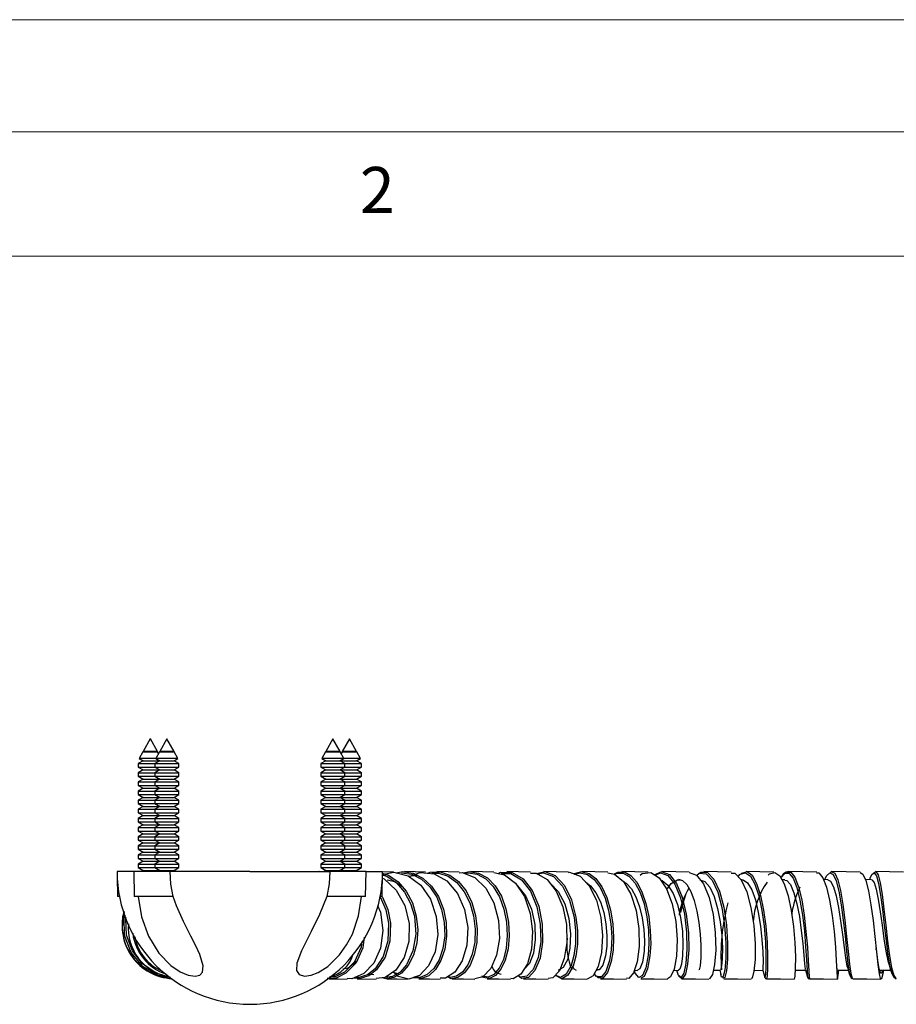
# Model space of a CAD drawing. Units: millimetres. Extents: x 0 to 630, y 0 to 891.
# Drawn here: x 208 to 313, y 772 to 891 of the extents above; entities that cross this region are included whole.
import ezdxf

# ---------------------------------------------------------------- set-up
doc = ezdxf.new("R2010")
doc.units = ezdxf.units.MM
doc.header["$LTSCALE"] = 3
doc.styles.add('SLDTEXTSTYLE0', font='TXT', dxfattribs={"width": 0.75})

msp = doc.modelspace()

# ---------------------------------------------------------------- linework, layer by layer
at = {"color": 7, "linetype": 'Continuous', "lineweight": 18}
for p, q in [((0.09, 891.17), (630.09, 891.17)), ((15.09, 877.67), (615.09, 877.67)), ((30.09, 862.67), (600.09, 862.67))]:
    msp.add_line(p, q, dxfattribs=at)
at = {"color": 7, "linetype": 'Continuous', "lineweight": 25}
for p, q in [((223.25, 804.5), (222.4, 802.95)), ((223.25, 804.5), (223.26, 804.5)), ((223.26, 804.5), (223.27, 804.5)), ((224.13, 802.95), (223.27, 804.5)), ((225.25, 804.5), (224.4, 802.95)), ((225.25, 804.5), (225.26, 804.5)), ((225.26, 804.5), (225.27, 804.5)), ((226.13, 802.95), (225.27, 804.5)), ((245.25, 804.5), (244.4, 802.95)), ((245.25, 804.5), (245.26, 804.5)), ((245.26, 804.5), (245.27, 804.5)), ((246.13, 802.95), (245.27, 804.5)), ((247.25, 804.5), (246.4, 802.95)), ((247.25, 804.5), (247.26, 804.5)), ((247.26, 804.5), (247.27, 804.5)), ((248.13, 802.95), (247.27, 804.5)), ((222.38, 802.92), (221.93, 802.11)), ((222.41, 802.94), (222.38, 802.92)), ((222.38, 802.92), (223.26, 802.92)), ((222.4, 802.95), (222.41, 802.94)), ((224.13, 802.95), (222.4, 802.95)), ((222.41, 802.94), (223.26, 802.94)), ((223.26, 802.94), (224.12, 802.94)), ((223.26, 802.92), (224.14, 802.92)), ((224.38, 802.92), (223.93, 802.11)), ((224.12, 802.94), (224.13, 802.95)), ((224.14, 802.92), (224.12, 802.94)), ((224.26, 802.71), (224.14, 802.92)), ((224.41, 802.94), (224.38, 802.92)), ((224.38, 802.92), (225.26, 802.92)), ((224.4, 802.95), (224.41, 802.94)), ((226.13, 802.95), (224.4, 802.95)), ((224.41, 802.94), (225.26, 802.94)), ((225.26, 802.94), (226.12, 802.94)), ((225.26, 802.92), (226.14, 802.92)), ((226.12, 802.94), (226.13, 802.95)), ((226.14, 802.92), (226.12, 802.94)), ((226.59, 802.11), (226.14, 802.92)), ((244.38, 802.92), (243.93, 802.11)), ((244.41, 802.94), (244.38, 802.92)), ((244.38, 802.92), (245.26, 802.92)), ((244.4, 802.95), (244.41, 802.94)), ((246.13, 802.95), (244.4, 802.95)), ((244.41, 802.94), (245.26, 802.94)), ((245.26, 802.94), (246.12, 802.94)), ((245.26, 802.92), (246.14, 802.92)), ((246.12, 802.94), (246.13, 802.95)), ((246.14, 802.92), (246.12, 802.94)), ((246.59, 802.11), (246.14, 802.92)), ((246.38, 802.92), (246.26, 802.71)), ((246.41, 802.94), (246.38, 802.92)), ((246.38, 802.92), (247.26, 802.92)), ((246.4, 802.95), (246.41, 802.94)), ((248.13, 802.95), (246.4, 802.95)), ((246.41, 802.94), (247.26, 802.94)), ((247.26, 802.94), (248.12, 802.94)), ((247.26, 802.92), (248.14, 802.92)), ((248.12, 802.94), (248.13, 802.95)), ((248.14, 802.92), (248.12, 802.94)), ((248.59, 802.11), (248.14, 802.92)), ((222.41, 801.84), (221.81, 801.5)), ((221.81, 801.5), (221.81, 801.08)), ((221.81, 801.5), (223.26, 801.5)), ((221.81, 801.08), (222.41, 800.74)), ((221.81, 801.08), (223.26, 801.08)), ((221.93, 802.11), (222.41, 801.84)), ((223.93, 802.11), (221.93, 802.11)), ((222.41, 801.84), (223.26, 801.84)), ((223.26, 801.84), (224.12, 801.84)), ((223.26, 801.5), (223.81, 801.5)), ((223.26, 801.08), (223.81, 801.08)), ((224.41, 801.84), (223.81, 801.5)), ((223.81, 801.5), (223.81, 801.08)), ((223.81, 801.5), (225.26, 801.5)), ((223.81, 801.08), (224.41, 800.74)), ((223.81, 801.08), (225.26, 801.08)), ((223.93, 802.11), (224.41, 801.84)), ((226.59, 802.11), (223.93, 802.11)), ((224.12, 801.84), (224.26, 801.92)), ((224.26, 801.75), (224.12, 801.84)), ((224.41, 801.84), (225.26, 801.84)), ((225.26, 801.84), (226.12, 801.84)), ((225.26, 801.5), (226.71, 801.5)), ((225.26, 801.08), (226.71, 801.08)), ((226.12, 801.84), (226.59, 802.11)), ((226.71, 801.5), (226.12, 801.84)), ((226.12, 800.74), (226.71, 801.08)), ((226.71, 801.08), (226.71, 801.5)), ((244.41, 801.84), (243.81, 801.5)), ((243.81, 801.5), (243.81, 801.08)), ((243.81, 801.5), (245.26, 801.5)), ((243.81, 801.08), (244.41, 800.74)), ((243.81, 801.08), (245.26, 801.08)), ((243.93, 802.11), (244.41, 801.84)), ((246.59, 802.11), (243.93, 802.11)), ((244.41, 801.84), (245.26, 801.84)), ((245.26, 801.84), (246.12, 801.84)), ((245.26, 801.5), (246.71, 801.5)), ((245.26, 801.08), (246.71, 801.08)), ((246.12, 801.84), (246.59, 802.11)), ((246.71, 801.5), (246.12, 801.84)), ((246.12, 800.74), (246.71, 801.08)), ((246.26, 801.92), (246.41, 801.84)), ((246.41, 801.84), (246.26, 801.75)), ((246.41, 801.84), (247.26, 801.84)), ((248.59, 802.11), (246.59, 802.11)), ((246.71, 801.08), (246.71, 801.5)), ((246.71, 801.5), (248.71, 801.5)), ((246.71, 801.08), (248.71, 801.08)), ((247.26, 801.84), (248.12, 801.84)), ((248.12, 801.84), (248.59, 802.11)), ((248.71, 801.5), (248.12, 801.84)), ((248.12, 800.74), (248.71, 801.08)), ((248.71, 801.08), (248.71, 801.5)), ((222.41, 800.74), (221.81, 800.4)), ((221.81, 800.4), (221.81, 799.98)), ((221.81, 800.4), (223.26, 800.4)), ((221.81, 799.98), (222.41, 799.64)), ((221.81, 799.98), (223.26, 799.98)), ((222.41, 800.74), (223.26, 800.74)), ((223.26, 800.74), (224.12, 800.74)), ((223.26, 800.4), (223.81, 800.4)), ((223.26, 799.98), (223.81, 799.98)), ((224.41, 800.74), (223.81, 800.4)), ((223.81, 800.4), (223.81, 799.98)), ((223.81, 800.4), (225.26, 800.4)), ((223.81, 799.98), (224.41, 799.64)), ((223.81, 799.98), (225.26, 799.98)), ((224.12, 800.74), (224.26, 800.82)), ((224.26, 800.65), (224.12, 800.74)), ((224.41, 800.74), (225.26, 800.74)), ((225.26, 800.74), (226.12, 800.74)), ((225.26, 800.4), (226.71, 800.4)), ((225.26, 799.98), (226.71, 799.98)), ((226.71, 800.4), (226.12, 800.74)), ((226.12, 799.64), (226.71, 799.98)), ((226.71, 799.98), (226.71, 800.4)), ((244.41, 800.74), (243.81, 800.4)), ((243.81, 800.4), (243.81, 799.98)), ((243.81, 800.4), (245.26, 800.4)), ((243.81, 799.98), (244.41, 799.64)), ((243.81, 799.98), (245.26, 799.98)), ((244.41, 800.74), (245.26, 800.74)), ((245.26, 800.74), (246.12, 800.74)), ((245.26, 800.4), (246.71, 800.4)), ((245.26, 799.98), (246.71, 799.98)), ((246.71, 800.4), (246.12, 800.74)), ((246.12, 799.64), (246.71, 799.98)), ((246.26, 800.82), (246.41, 800.74)), ((246.41, 800.74), (246.26, 800.65)), ((246.41, 800.74), (247.26, 800.74)), ((246.71, 799.98), (246.71, 800.4)), ((246.71, 800.4), (248.71, 800.4)), ((246.71, 799.98), (248.71, 799.98)), ((247.26, 800.74), (248.12, 800.74)), ((248.71, 800.4), (248.12, 800.74)), ((248.12, 799.64), (248.71, 799.98)), ((248.71, 799.98), (248.71, 800.4)), ((222.41, 799.64), (221.81, 799.3)), ((221.81, 799.3), (221.81, 798.88)), ((221.81, 799.3), (223.26, 799.3)), ((221.81, 798.88), (222.41, 798.54)), ((221.81, 798.88), (223.26, 798.88)), ((222.41, 799.64), (223.26, 799.64)), ((223.26, 799.64), (224.12, 799.64)), ((223.26, 799.3), (223.81, 799.3)), ((223.26, 798.88), (223.81, 798.88)), ((224.41, 799.64), (223.81, 799.3)), ((223.81, 799.3), (223.81, 798.88)), ((223.81, 799.3), (225.26, 799.3)), ((223.81, 798.88), (224.41, 798.54)), ((223.81, 798.88), (225.26, 798.88)), ((224.12, 799.64), (224.26, 799.72)), ((224.26, 799.55), (224.12, 799.64)), ((224.41, 799.64), (225.26, 799.64)), ((225.26, 799.64), (226.12, 799.64)), ((225.26, 799.3), (226.71, 799.3)), ((225.26, 798.88), (226.71, 798.88)), ((226.71, 799.3), (226.12, 799.64)), ((226.12, 798.54), (226.71, 798.88)), ((226.71, 798.88), (226.71, 799.3)), ((244.41, 799.64), (243.81, 799.3)), ((243.81, 799.3), (243.81, 798.88)), ((243.81, 799.3), (245.26, 799.3)), ((243.81, 798.88), (244.41, 798.54)), ((243.81, 798.88), (245.26, 798.88)), ((244.41, 799.64), (245.26, 799.64)), ((245.26, 799.64), (246.12, 799.64)), ((245.26, 799.3), (246.71, 799.3)), ((245.26, 798.88), (246.71, 798.88)), ((246.71, 799.3), (246.12, 799.64)), ((246.12, 798.54), (246.71, 798.88)), ((246.26, 799.72), (246.41, 799.64)), ((246.41, 799.64), (246.26, 799.55)), ((246.41, 799.64), (247.26, 799.64)), ((246.71, 798.88), (246.71, 799.3)), ((246.71, 799.3), (248.71, 799.3)), ((246.71, 798.88), (248.71, 798.88)), ((247.26, 799.64), (248.12, 799.64)), ((248.71, 799.3), (248.12, 799.64)), ((248.12, 798.54), (248.71, 798.88)), ((248.71, 798.88), (248.71, 799.3)), ((222.41, 798.54), (221.81, 798.2)), ((221.81, 798.2), (221.81, 797.78)), ((221.81, 798.2), (223.26, 798.2)), ((221.81, 797.78), (222.41, 797.44)), ((221.81, 797.78), (223.26, 797.78)), ((222.41, 798.54), (223.26, 798.54)), ((223.26, 798.54), (224.12, 798.54)), ((223.26, 798.2), (223.81, 798.2)), ((223.26, 797.78), (223.81, 797.78)), ((224.41, 798.54), (223.81, 798.2)), ((223.81, 798.2), (223.81, 797.78)), ((223.81, 798.2), (225.26, 798.2)), ((223.81, 797.78), (224.41, 797.44)), ((223.81, 797.78), (225.26, 797.78)), ((224.12, 798.54), (224.26, 798.62)), ((224.26, 798.45), (224.12, 798.54)), ((224.12, 797.44), (224.26, 797.52)), ((224.41, 798.54), (225.26, 798.54)), ((225.26, 798.54), (226.12, 798.54)), ((225.26, 798.2), (226.71, 798.2)), ((225.26, 797.78), (226.71, 797.78)), ((226.71, 798.2), (226.12, 798.54)), ((226.12, 797.44), (226.71, 797.78)), ((226.71, 797.78), (226.71, 798.2)), ((244.41, 798.54), (243.81, 798.2)), ((243.81, 798.2), (243.81, 797.78)), ((243.81, 798.2), (245.26, 798.2)), ((243.81, 797.78), (244.41, 797.44)), ((243.81, 797.78), (245.26, 797.78)), ((244.41, 798.54), (245.26, 798.54)), ((245.26, 798.54), (246.12, 798.54)), ((245.26, 798.2), (246.71, 798.2)), ((245.26, 797.78), (246.71, 797.78)), ((246.71, 798.2), (246.12, 798.54)), ((246.12, 797.44), (246.71, 797.78)), ((246.26, 798.62), (246.41, 798.54)), ((246.41, 798.54), (246.26, 798.45)), ((246.26, 797.52), (246.41, 797.44)), ((246.41, 798.54), (247.26, 798.54)), ((246.71, 797.78), (246.71, 798.2)), ((246.71, 798.2), (248.71, 798.2)), ((246.71, 797.78), (248.71, 797.78)), ((247.26, 798.54), (248.12, 798.54)), ((248.71, 798.2), (248.12, 798.54)), ((248.12, 797.44), (248.71, 797.78)), ((248.71, 797.78), (248.71, 798.2)), ((222.41, 797.44), (221.81, 797.1)), ((221.81, 797.1), (221.81, 796.68)), ((221.81, 797.1), (223.26, 797.1)), ((221.81, 796.68), (222.41, 796.34)), ((221.81, 796.68), (223.26, 796.68)), ((222.41, 796.34), (221.81, 796)), ((222.41, 797.44), (223.26, 797.44)), ((222.41, 796.34), (223.26, 796.34)), ((223.26, 797.44), (224.12, 797.44)), ((223.26, 797.1), (223.81, 797.1)), ((223.26, 796.68), (223.81, 796.68)), ((223.26, 796.34), (224.12, 796.34)), ((224.41, 797.44), (223.81, 797.1)), ((223.81, 797.1), (223.81, 796.68)), ((223.81, 797.1), (225.26, 797.1)), ((223.81, 796.68), (224.41, 796.34)), ((223.81, 796.68), (225.26, 796.68)), ((224.41, 796.34), (223.81, 796)), ((224.26, 797.35), (224.12, 797.44)), ((224.12, 796.34), (224.26, 796.42)), ((224.26, 796.25), (224.12, 796.34)), ((224.41, 797.44), (225.26, 797.44)), ((224.41, 796.34), (225.26, 796.34)), ((225.26, 797.44), (226.12, 797.44)), ((225.26, 797.1), (226.71, 797.1)), ((225.26, 796.68), (226.71, 796.68)), ((225.26, 796.34), (226.12, 796.34)), ((226.71, 797.1), (226.12, 797.44)), ((226.12, 796.34), (226.71, 796.68)), ((226.71, 796), (226.12, 796.34)), ((226.71, 796.68), (226.71, 797.1)), ((244.41, 797.44), (243.81, 797.1)), ((243.81, 797.1), (243.81, 796.68)), ((243.81, 797.1), (245.26, 797.1)), ((243.81, 796.68), (244.41, 796.34)), ((243.81, 796.68), (245.26, 796.68)), ((244.41, 796.34), (243.81, 796)), ((244.41, 797.44), (245.26, 797.44)), ((244.41, 796.34), (245.26, 796.34)), ((245.26, 797.44), (246.12, 797.44)), ((245.26, 797.1), (246.71, 797.1)), ((245.26, 796.68), (246.71, 796.68)), ((245.26, 796.34), (246.12, 796.34)), ((246.71, 797.1), (246.12, 797.44)), ((246.12, 796.34), (246.71, 796.68)), ((246.71, 796), (246.12, 796.34)), ((246.41, 797.44), (246.26, 797.35)), ((246.26, 796.42), (246.41, 796.34)), ((246.41, 796.34), (246.26, 796.25)), ((246.41, 797.44), (247.26, 797.44)), ((246.41, 796.34), (247.26, 796.34)), ((246.71, 796.68), (246.71, 797.1)), ((246.71, 797.1), (248.71, 797.1)), ((246.71, 796.68), (248.71, 796.68)), ((247.26, 797.44), (248.12, 797.44)), ((247.26, 796.34), (248.12, 796.34)), ((248.71, 797.1), (248.12, 797.44)), ((248.12, 796.34), (248.71, 796.68)), ((248.71, 796), (248.12, 796.34)), ((248.71, 796.68), (248.71, 797.1)), ((221.81, 796), (221.81, 795.58)), ((221.81, 796), (223.26, 796)), ((221.81, 795.58), (222.41, 795.24)), ((221.81, 795.58), (223.26, 795.58)), ((222.41, 795.24), (221.81, 794.9)), ((222.41, 795.24), (223.26, 795.24)), ((223.26, 796), (223.81, 796)), ((223.26, 795.58), (223.81, 795.58)), ((223.26, 795.24), (224.12, 795.24)), ((223.81, 796), (223.81, 795.58)), ((223.81, 796), (225.26, 796)), ((223.81, 795.58), (224.41, 795.24)), ((223.81, 795.58), (225.26, 795.58)), ((224.41, 795.24), (223.81, 794.9)), ((224.12, 795.24), (224.26, 795.32)), ((224.26, 795.15), (224.12, 795.24)), ((224.41, 795.24), (225.26, 795.24)), ((225.26, 796), (226.71, 796)), ((225.26, 795.58), (226.71, 795.58)), ((225.26, 795.24), (226.12, 795.24)), ((226.12, 795.24), (226.71, 795.58)), ((226.71, 794.9), (226.12, 795.24)), ((226.71, 795.58), (226.71, 796)), ((243.81, 796), (243.81, 795.58)), ((243.81, 796), (245.26, 796)), ((243.81, 795.58), (244.41, 795.24)), ((243.81, 795.58), (245.26, 795.58)), ((244.41, 795.24), (243.81, 794.9)), ((244.41, 795.24), (245.26, 795.24)), ((245.26, 796), (246.71, 796)), ((245.26, 795.58), (246.71, 795.58)), ((245.26, 795.24), (246.12, 795.24)), ((246.12, 795.24), (246.71, 795.58)), ((246.71, 794.9), (246.12, 795.24)), ((246.26, 795.32), (246.41, 795.24)), ((246.41, 795.24), (246.26, 795.15)), ((246.41, 795.24), (247.26, 795.24)), ((246.71, 795.58), (246.71, 796)), ((246.71, 796), (248.71, 796)), ((246.71, 795.58), (248.71, 795.58)), ((247.26, 795.24), (248.12, 795.24)), ((248.12, 795.24), (248.71, 795.58)), ((248.71, 794.9), (248.12, 795.24)), ((248.71, 795.58), (248.71, 796)), ((221.81, 794.9), (221.81, 794.48)), ((221.81, 794.9), (223.26, 794.9)), ((221.81, 794.48), (222.41, 794.14)), ((221.81, 794.48), (223.26, 794.48)), ((222.41, 794.14), (221.81, 793.8)), ((222.41, 794.14), (223.26, 794.14)), ((223.26, 794.9), (223.81, 794.9)), ((223.26, 794.48), (223.81, 794.48)), ((223.26, 794.14), (224.12, 794.14)), ((223.81, 794.9), (223.81, 794.48)), ((223.81, 794.9), (225.26, 794.9)), ((223.81, 794.48), (224.41, 794.14)), ((223.81, 794.48), (225.26, 794.48)), ((224.41, 794.14), (223.81, 793.8)), ((224.12, 794.14), (224.26, 794.22)), ((224.26, 794.05), (224.12, 794.14)), ((224.41, 794.14), (225.26, 794.14)), ((225.26, 794.9), (226.71, 794.9)), ((225.26, 794.48), (226.71, 794.48)), ((225.26, 794.14), (226.12, 794.14)), ((226.12, 794.14), (226.71, 794.48)), ((226.71, 793.8), (226.12, 794.14)), ((226.71, 794.48), (226.71, 794.9)), ((243.81, 794.9), (243.81, 794.48)), ((243.81, 794.9), (245.26, 794.9)), ((243.81, 794.48), (244.41, 794.14)), ((243.81, 794.48), (245.26, 794.48)), ((244.41, 794.14), (243.81, 793.8)), ((244.41, 794.14), (245.26, 794.14)), ((245.26, 794.9), (246.71, 794.9)), ((245.26, 794.48), (246.71, 794.48)), ((245.26, 794.14), (246.12, 794.14)), ((246.12, 794.14), (246.71, 794.48)), ((246.71, 793.8), (246.12, 794.14)), ((246.26, 794.22), (246.41, 794.14)), ((246.41, 794.14), (246.26, 794.05)), ((246.41, 794.14), (247.26, 794.14)), ((246.71, 794.48), (246.71, 794.9)), ((246.71, 794.9), (248.71, 794.9)), ((246.71, 794.48), (248.71, 794.48)), ((247.26, 794.14), (248.12, 794.14)), ((248.12, 794.14), (248.71, 794.48)), ((248.71, 793.8), (248.12, 794.14)), ((248.71, 794.48), (248.71, 794.9)), ((221.81, 793.8), (221.81, 793.38)), ((221.81, 793.8), (223.26, 793.8)), ((221.81, 793.38), (222.41, 793.04)), ((221.81, 793.38), (223.26, 793.38)), ((222.41, 793.04), (221.81, 792.7)), ((222.41, 793.04), (223.26, 793.04)), ((223.26, 793.8), (223.81, 793.8)), ((223.26, 793.38), (223.81, 793.38)), ((223.26, 793.04), (224.12, 793.04)), ((223.81, 793.8), (223.81, 793.38)), ((223.81, 793.8), (225.26, 793.8)), ((223.81, 793.38), (224.41, 793.04)), ((223.81, 793.38), (225.26, 793.38)), ((224.41, 793.04), (223.81, 792.7)), ((224.12, 793.04), (224.26, 793.12)), ((224.26, 792.95), (224.12, 793.04)), ((224.41, 793.04), (225.26, 793.04)), ((225.26, 793.8), (226.71, 793.8)), ((225.26, 793.38), (226.71, 793.38)), ((225.26, 793.04), (226.12, 793.04)), ((226.12, 793.04), (226.71, 793.38)), ((226.71, 792.7), (226.12, 793.04)), ((226.71, 793.38), (226.71, 793.8)), ((243.81, 793.8), (243.81, 793.38)), ((243.81, 793.8), (245.26, 793.8)), ((243.81, 793.38), (244.41, 793.04)), ((243.81, 793.38), (245.26, 793.38)), ((244.41, 793.04), (243.81, 792.7)), ((244.41, 793.04), (245.26, 793.04)), ((245.26, 793.8), (246.71, 793.8)), ((245.26, 793.38), (246.71, 793.38)), ((245.26, 793.04), (246.12, 793.04)), ((246.12, 793.04), (246.71, 793.38)), ((246.71, 792.7), (246.12, 793.04)), ((246.26, 793.12), (246.41, 793.04)), ((246.41, 793.04), (246.26, 792.95)), ((246.41, 793.04), (247.26, 793.04)), ((246.71, 793.38), (246.71, 793.8)), ((246.71, 793.8), (248.71, 793.8)), ((246.71, 793.38), (248.71, 793.38)), ((247.26, 793.04), (248.12, 793.04)), ((248.12, 793.04), (248.71, 793.38)), ((248.71, 792.7), (248.12, 793.04)), ((248.71, 793.38), (248.71, 793.8)), ((221.81, 792.7), (221.81, 792.28)), ((221.81, 792.7), (223.26, 792.7)), ((221.81, 792.28), (222.41, 791.94)), ((221.81, 792.28), (223.26, 792.28)), ((222.41, 791.94), (221.81, 791.6)), ((221.81, 791.6), (221.81, 791.18)), ((221.81, 791.6), (223.26, 791.6)), ((222.41, 791.94), (223.26, 791.94)), ((223.26, 792.7), (223.81, 792.7)), ((223.26, 792.28), (223.81, 792.28)), ((223.26, 791.94), (224.12, 791.94)), ((223.26, 791.6), (223.81, 791.6)), ((223.81, 792.7), (223.81, 792.28)), ((223.81, 792.7), (225.26, 792.7)), ((223.81, 792.28), (224.41, 791.94)), ((223.81, 792.28), (225.26, 792.28)), ((224.41, 791.94), (223.81, 791.6)), ((223.81, 791.6), (223.81, 791.18)), ((223.81, 791.6), (225.26, 791.6)), ((224.12, 791.94), (224.26, 792.02)), ((224.26, 791.85), (224.12, 791.94)), ((224.41, 791.94), (225.26, 791.94)), ((225.26, 792.7), (226.71, 792.7)), ((225.26, 792.28), (226.71, 792.28)), ((225.26, 791.94), (226.12, 791.94)), ((225.26, 791.6), (226.71, 791.6)), ((226.12, 791.94), (226.71, 792.28)), ((226.71, 791.6), (226.12, 791.94)), ((226.71, 792.28), (226.71, 792.7)), ((226.71, 791.18), (226.71, 791.6)), ((243.81, 792.7), (243.81, 792.28)), ((243.81, 792.7), (245.26, 792.7)), ((243.81, 792.28), (244.41, 791.94)), ((243.81, 792.28), (245.26, 792.28)), ((244.41, 791.94), (243.81, 791.6)), ((243.81, 791.6), (243.81, 791.18)), ((243.81, 791.6), (245.26, 791.6)), ((244.41, 791.94), (245.26, 791.94)), ((245.26, 792.7), (246.71, 792.7)), ((245.26, 792.28), (246.71, 792.28)), ((245.26, 791.94), (246.12, 791.94)), ((245.26, 791.6), (246.71, 791.6)), ((246.12, 791.94), (246.71, 792.28)), ((246.71, 791.6), (246.12, 791.94)), ((246.26, 792.02), (246.41, 791.94)), ((246.41, 791.94), (246.26, 791.85)), ((246.41, 791.94), (247.26, 791.94)), ((246.71, 792.28), (246.71, 792.7)), ((246.71, 792.7), (248.71, 792.7)), ((246.71, 792.28), (248.71, 792.28)), ((246.71, 791.18), (246.71, 791.6)), ((246.71, 791.6), (248.71, 791.6)), ((247.26, 791.94), (248.12, 791.94)), ((248.12, 791.94), (248.71, 792.28)), ((248.71, 791.6), (248.12, 791.94)), ((248.71, 792.28), (248.71, 792.7)), ((248.71, 791.18), (248.71, 791.6)), ((221.81, 791.18), (222.41, 790.84)), ((221.81, 791.18), (223.26, 791.18)), ((222.41, 790.84), (221.81, 790.5)), ((221.81, 790.5), (221.81, 790.08)), ((221.81, 790.5), (223.26, 790.5)), ((222.41, 790.84), (223.26, 790.84)), ((223.26, 791.18), (223.81, 791.18)), ((223.26, 790.84), (224.12, 790.84)), ((223.26, 790.5), (223.81, 790.5)), ((223.81, 791.18), (224.41, 790.84)), ((223.81, 791.18), (225.26, 791.18)), ((224.41, 790.84), (223.81, 790.5)), ((223.81, 790.5), (223.81, 790.08)), ((223.81, 790.5), (225.26, 790.5)), ((224.12, 790.84), (224.26, 790.92)), ((224.26, 790.75), (224.12, 790.84)), ((224.41, 790.84), (225.26, 790.84)), ((225.26, 791.18), (226.71, 791.18)), ((225.26, 790.84), (226.12, 790.84)), ((225.26, 790.5), (226.71, 790.5)), ((226.12, 790.84), (226.71, 791.18)), ((226.71, 790.5), (226.12, 790.84)), ((226.71, 790.08), (226.71, 790.5)), ((243.81, 791.18), (244.41, 790.84)), ((243.81, 791.18), (245.26, 791.18)), ((244.41, 790.84), (243.81, 790.5)), ((243.81, 790.5), (243.81, 790.08)), ((243.81, 790.5), (245.26, 790.5)), ((244.41, 790.84), (245.26, 790.84)), ((245.26, 791.18), (246.71, 791.18)), ((245.26, 790.84), (246.12, 790.84)), ((245.26, 790.5), (246.71, 790.5)), ((246.12, 790.84), (246.71, 791.18)), ((246.71, 790.5), (246.12, 790.84)), ((246.26, 790.92), (246.41, 790.84)), ((246.41, 790.84), (246.26, 790.75)), ((246.41, 790.84), (247.26, 790.84)), ((246.71, 791.18), (248.71, 791.18)), ((246.71, 790.08), (246.71, 790.5)), ((246.71, 790.5), (248.71, 790.5)), ((247.26, 790.84), (248.12, 790.84)), ((248.12, 790.84), (248.71, 791.18)), ((248.71, 790.5), (248.12, 790.84)), ((248.71, 790.08), (248.71, 790.5)), ((221.81, 790.08), (222.41, 789.74)), ((221.81, 790.08), (223.26, 790.08)), ((222.41, 789.74), (221.81, 789.4)), ((221.81, 789.4), (221.81, 788.98)), ((221.81, 789.4), (223.26, 789.4)), ((222.41, 789.74), (223.26, 789.74)), ((223.26, 790.08), (223.81, 790.08)), ((223.26, 789.74), (224.12, 789.74)), ((223.26, 789.4), (223.81, 789.4)), ((223.81, 790.08), (224.41, 789.74)), ((223.81, 790.08), (225.26, 790.08)), ((224.41, 789.74), (223.81, 789.4)), ((223.81, 789.4), (223.81, 788.98)), ((223.81, 789.4), (225.26, 789.4)), ((224.12, 789.74), (224.26, 789.82)), ((224.26, 789.65), (224.12, 789.74)), ((224.41, 789.74), (225.26, 789.74)), ((225.26, 790.08), (226.71, 790.08)), ((225.26, 789.74), (226.12, 789.74)), ((225.26, 789.4), (226.71, 789.4)), ((226.12, 789.74), (226.71, 790.08)), ((226.71, 789.4), (226.12, 789.74)), ((226.71, 788.98), (226.71, 789.4)), ((243.81, 790.08), (244.41, 789.74)), ((243.81, 790.08), (245.26, 790.08)), ((244.41, 789.74), (243.81, 789.4)), ((243.81, 789.4), (243.81, 788.98)), ((243.81, 789.4), (245.26, 789.4)), ((244.41, 789.74), (245.26, 789.74)), ((245.26, 790.08), (246.71, 790.08)), ((245.26, 789.74), (246.12, 789.74)), ((245.26, 789.4), (246.71, 789.4)), ((246.12, 789.74), (246.71, 790.08)), ((246.71, 789.4), (246.12, 789.74)), ((246.26, 789.82), (246.41, 789.74)), ((246.41, 789.74), (246.26, 789.65)), ((246.41, 789.74), (247.26, 789.74)), ((246.71, 790.08), (248.71, 790.08)), ((246.71, 788.98), (246.71, 789.4)), ((246.71, 789.4), (248.71, 789.4)), ((247.26, 789.74), (248.12, 789.74)), ((248.12, 789.74), (248.71, 790.08)), ((248.71, 789.4), (248.12, 789.74)), ((248.71, 788.98), (248.71, 789.4)), ((221.26, 788.5), (219.26, 788.5)), ((221.26, 788.5), (221.32, 785.5)), ((225.64, 788.5), (221.26, 788.5)), ((221.81, 788.98), (222.41, 788.64)), ((221.81, 788.98), (223.26, 788.98)), ((222.41, 788.64), (222.16, 788.5)), ((222.41, 788.64), (223.26, 788.64)), ((223.26, 788.98), (223.81, 788.98)), ((223.26, 788.64), (224.12, 788.64)), ((223.81, 788.98), (224.41, 788.64)), ((223.81, 788.98), (225.26, 788.98)), ((224.12, 788.64), (224.26, 788.72)), ((224.26, 788.55), (224.12, 788.64)), ((224.41, 788.64), (224.16, 788.5)), ((224.41, 788.64), (225.26, 788.64)), ((225.26, 788.98), (226.71, 788.98)), ((225.26, 788.64), (226.12, 788.64)), ((235.26, 788.5), (225.64, 788.5)), ((226.12, 788.64), (226.71, 788.98)), ((226.37, 788.5), (226.12, 788.64)), ((235.26, 788.5), (244.88, 788.5)), ((243.63, 788.5), (243.56, 788.5)), ((243.81, 788.98), (244.41, 788.64)), ((243.81, 788.98), (245.26, 788.98)), ((244.41, 788.64), (244.16, 788.5)), ((244.41, 788.64), (245.26, 788.64)), ((249.26, 788.5), (244.88, 788.5)), ((245.26, 788.98), (246.71, 788.98)), ((245.26, 788.64), (246.12, 788.64)), ((246.12, 788.64), (246.71, 788.98)), ((246.37, 788.5), (246.12, 788.64)), ((246.26, 788.72), (246.41, 788.64)), ((246.41, 788.64), (246.26, 788.55)), ((246.41, 788.64), (247.26, 788.64)), ((246.71, 788.98), (248.71, 788.98)), ((247.26, 788.64), (248.12, 788.64)), ((248.12, 788.64), (248.71, 788.98)), ((248.37, 788.5), (248.12, 788.64)), ((249.21, 785.5), (249.26, 788.5)), ((249.26, 788.5), (251.26, 788.5)), ((251.21, 785.5), (251.26, 788.5)), ((252.59, 788.41), (251.26, 788.46)), ((254.39, 787.94), (255.37, 788.05)), ((261.15, 788.26), (261.55, 788.35)), ((269.82, 788.28), (270.68, 788.46)), ((274.37, 788.19), (275.08, 788.36)), ((284.05, 788.08), (284.73, 788.36)), ((300.2, 788.5), (299.89, 788.41)), ((305.41, 788.5), (305.31, 788.43)), ((219.27, 787.94), (219.32, 785.5)), ((294.58, 787.51), (294.46, 787.51)), ((299.72, 787.51), (299.38, 787.51)), ((304.93, 787.51), (304.4, 787.53)), ((310.16, 787.51), (309.45, 787.52)), ((310.02, 787.76), (309.93, 787.51)), ((219.55, 785.5), (219.32, 785.5)), ((226.01, 785.5), (221.32, 785.5)), ((224.33, 785.48), (224.33, 785.5)), ((249.21, 785.5), (244.52, 785.5)), ((246.2, 785.5), (246.2, 785.48)), ((251.21, 785.5), (250.98, 785.5)), ((310.75, 779.06), (310.72, 779.24)), ((276.98, 776.59), (277.13, 776.59)), ((281.6, 776.59), (281.96, 776.58)), ((286.32, 776.59), (286.91, 776.58)), ((291.11, 776.6), (291.94, 776.59)), ((296.02, 776.59), (297.07, 776.58)), ((300.98, 776.6), (302.23, 776.59)), ((311.07, 776.61), (312.5, 776.59)), ((248.18, 775.63), (247.75, 775.66)), ((248.18, 775.58), (250.49, 775.54)), ((259.38, 775.73), (259.14, 775.83)), ((286.92, 775.93), (287.33, 775.58)), ((312.95, 775.71), (313.16, 775.58))]:
    msp.add_line(p, q, dxfattribs=at)
at = {"color": 1, "linetype": 'Continuous', "lineweight": 25}
for p, q in [((287.07, 783.57), (287.15, 783.94)), ((313.14, 775.6), (313.16, 775.62))]:
    msp.add_line(p, q, dxfattribs=at)
at = {"color": 7, "linetype": 'Continuous', "lineweight": 25, "flags": 128}
for points in [[(226.01, 785.5), (225.73, 786.97), (225.64, 788.5)], [(244.88, 788.5), (244.8, 787), (244.52, 785.5)], [(251.19, 788.16), (252.61, 788.41), (254.34, 787.98), (255.85, 786.85), (257.02, 785.15), (257.72, 783.09), (257.91, 780.9), (257.58, 778.83), (256.8, 777.12), (255.7, 775.98), (254.42, 775.54), (253.14, 775.84), (252.61, 776.31)], [(251.26, 788.02), (251.48, 788.07), (251.59, 788.05)], [(252.89, 788.34), (253.69, 788.49), (253.91, 788.46)], [(256.43, 788.41), (255.17, 788.45), (253.91, 788.49)], [(254.66, 787.97), (255.8, 788.38), (257.47, 788.23), (259.01, 787.36), (260.27, 785.87), (261.13, 783.93), (261.52, 781.76), (261.42, 779.62), (260.86, 777.74), (259.95, 776.35), (258.82, 775.63), (258.21, 775.63)], [(256.7, 788.3), (256.99, 788.42), (257.82, 788.45)], [(260.47, 788.41), (259.14, 788.45), (257.81, 788.49)], [(260.47, 788.34), (260.85, 788.38), (262.38, 787.78), (263.69, 786.51), (264.67, 784.72), (265.23, 782.61), (265.33, 780.43), (265, 778.42), (264.29, 776.82), (263.33, 775.82), (262.36, 775.57)], [(260.99, 788.33), (261.7, 788.49), (261.91, 788.46)], [(264.68, 788.41), (263.3, 788.45), (261.91, 788.49)], [(264.68, 788.37), (265.96, 788.1), (267.29, 787.08), (268.35, 785.47), (269.04, 783.45), (269.33, 781.26), (269.19, 779.16), (268.7, 777.38), (267.92, 776.13), (266.98, 775.56), (266.7, 775.61)], [(265.2, 788.26), (265.48, 788.41), (266.21, 788.4)], [(269.1, 788.41), (267.65, 788.45), (266.21, 788.49)], [(269.1, 788.32), (269.77, 788.31), (271.08, 787.55), (272.18, 786.15), (272.97, 784.26), (273.41, 782.12), (273.46, 779.95), (273.15, 778.02), (272.56, 776.54), (271.77, 775.7), (271.2, 775.62)], [(273.67, 788.42), (272.17, 788.45), (270.68, 788.49)], [(273.67, 788.38), (273.79, 788.41), (275.05, 787.93), (276.16, 786.77), (277.02, 785.04), (277.57, 782.97), (277.77, 780.77), (277.65, 778.72), (277.24, 777.05), (276.62, 775.94), (275.91, 775.53), (275.87, 775.55)], [(274.29, 788.22), (274.37, 788.28), (275.26, 788.49), (275.3, 788.48)], [(278.39, 788.41), (276.85, 788.45), (275.3, 788.49)], [(278.38, 788.34), (279.22, 788.2), (280.3, 787.3), (281.19, 785.77), (281.82, 783.8), (282.15, 781.62), (282.18, 779.48), (281.94, 777.63), (281.5, 776.29), (280.93, 775.61), (280.66, 775.63)], [(279.19, 788.21), (279.62, 788.44), (280.08, 788.44)], [(279.24, 788.19), (279.45, 788.3), (279.59, 788.3)], [(283.25, 788.41), (281.66, 788.45), (280.07, 788.49)], [(282.28, 788.07), (282.52, 788.26), (283.59, 788.37), (284.6, 787.73), (285.48, 786.43), (286.16, 784.61), (286.59, 782.48), (286.75, 780.29), (286.67, 778.3), (286.39, 776.74), (285.97, 775.79), (285.57, 775.58)], [(283.99, 788.11), (284.91, 788.5), (284.96, 788.48)], [(288.2, 788.42), (286.58, 788.46), (284.96, 788.5)], [(288.19, 788.4), (289.08, 788.06), (289.91, 787.01), (290.6, 785.36), (291.09, 783.33), (291.35, 781.13), (291.4, 779.04), (291.26, 777.28), (291, 776.07), (290.67, 775.55), (290.6, 775.59)], [(289.44, 788.3), (289.6, 788.44), (289.96, 788.41)], [(293.26, 788.41), (291.61, 788.46), (289.96, 788.5)], [(293.26, 788.32), (293.71, 788.29), (294.48, 787.5), (295.14, 786.06), (295.65, 784.15), (295.99, 781.99), (296.14, 779.82), (296.14, 777.91), (296.01, 776.47), (295.81, 775.66), (295.69, 775.62)], [(294.46, 788.21), (294.55, 788.32), (295.06, 788.46)], [(298.39, 788.42), (296.72, 788.46), (295.06, 788.5)], [(297.72, 788.05), (297.88, 788.24), (298.51, 788.4), (299.11, 787.98), (299.66, 787.01), (300.13, 785.57), (300.51, 783.81), (300.77, 781.87), (300.93, 779.94), (301, 778.2), (300.99, 776.81), (300.94, 775.89), (300.87, 775.54), (300.86, 775.56)], [(303.57, 788.42), (301.88, 788.46), (300.2, 788.5)], [(303.56, 788.34), (303.83, 788.33), (304.32, 787.73), (304.75, 786.6), (305.13, 785.05), (305.43, 783.21), (305.66, 781.26), (305.82, 779.37), (305.93, 777.72), (305.99, 776.47), (306.03, 775.72), (306.08, 775.54), (306.15, 775.96), (306.22, 776.61)], [(305.22, 788.38), (305.34, 788.49), (305.41, 788.46)], [(308.8, 788.41), (307.11, 788.46), (305.41, 788.5)], [(308.8, 788.38), (309.13, 788.2), (309.5, 787.43), (309.82, 786.16), (310.11, 784.5), (310.36, 782.61), (310.58, 780.65), (310.76, 778.82), (310.93, 777.28), (311.08, 776.17), (311.23, 775.6), (311.4, 775.61), (311.58, 776.21), (311.66, 776.6)], [(310.4, 788.29), (310.4, 788.29), (310.69, 788.49), (310.96, 788.09), (311.22, 787.15), (311.46, 785.73), (311.68, 783.96), (311.9, 782.02), (312.12, 780.09), (312.35, 778.33), (312.59, 776.92), (312.85, 775.98), (313.12, 775.59), (313.14, 775.6)], [(314.04, 788.42), (312.34, 788.46), (310.64, 788.5)], [(251.25, 787.7), (251.44, 787.62), (252.89, 786.25), (253.93, 784.39), (254.45, 782.25), (254.41, 780.08), (253.84, 778.13), (252.85, 776.61), (251.56, 775.73), (250.49, 775.6)], [(251.8, 787.5), (252.75, 787.31), (253.56, 786.75)], [(271.44, 787.1), (271.46, 787.09), (272.43, 786.09), (273.2, 784.62), (273.7, 782.85), (273.9, 780.99), (273.83, 779.26), (273.52, 777.85), (273.03, 776.93), (272.46, 776.59), (272.43, 776.6)], [(275.7, 787.24), (276.32, 786.79), (276.97, 785.95), (277.51, 784.85), (277.91, 783.56), (278.17, 782.18), (278.28, 780.79), (278.26, 779.49), (278.11, 778.35), (277.78, 777.22), (277.34, 776.64), (277.13, 776.66)], [(280.32, 787.26), (280.62, 787.11), (281.25, 786.42), (281.79, 785.45), (282.23, 784.25), (282.55, 782.9), (282.74, 781.51), (282.81, 780.14), (282.77, 778.91), (282.57, 777.59), (282.26, 776.79), (281.96, 776.63)], [(284.81, 787.42), (284.93, 787.42), (285.64, 786.87), (286.26, 785.87), (286.78, 784.53), (287.15, 782.96), (287.38, 781.3), (287.45, 779.72), (287.41, 778.35), (287.27, 777.32), (287.07, 776.72), (286.91, 776.63)], [(285.51, 786.35), (286.05, 787.05), (286.8, 787.5), (287.13, 787.48)], [(286.92, 787.56), (287.4, 787.43), (287.93, 786.92), (288.4, 786.1), (288.81, 785.02), (289.14, 783.74), (289.38, 782.36), (289.54, 780.96), (289.62, 779.64), (289.62, 778.15), (289.52, 777.12), (289.39, 776.65), (289.36, 776.69)], [(289.49, 787.49), (290.07, 787.3), (290.68, 786.6), (291.2, 785.49), (291.63, 784.06), (291.94, 782.44), (292.13, 780.79), (292.21, 779.25), (292.19, 777.98), (292.11, 777.08), (291.99, 776.63), (291.94, 776.65)], [(294.58, 787.47), (294.69, 787.5), (295.24, 787.13), (295.74, 786.3), (296.18, 785.07), (296.53, 783.56), (296.8, 781.92), (296.97, 780.29), (297.07, 778.82), (297.1, 777.65), (297.09, 776.89), (297.07, 776.58), (297.07, 776.62)], [(299.72, 787.44), (299.97, 787.43), (300.42, 786.92), (300.83, 785.95), (301.18, 784.62), (301.48, 783.06), (301.71, 781.4), (301.89, 779.81), (302.02, 778.42), (302.11, 777.37), (302.19, 776.74), (302.21, 776.7)], [(304.93, 787.48), (305.24, 787.33), (305.59, 786.66), (305.91, 785.57), (306.19, 784.15), (306.45, 782.54), (306.67, 780.89), (306.87, 779.35), (307.05, 778.05), (307.22, 777.12), (307.31, 776.86)], [(310.16, 787.47), (310.2, 787.5), (310.48, 787.17), (310.73, 786.36), (310.98, 785.16), (311.21, 783.66), (311.44, 782.03), (311.67, 780.39), (311.9, 778.91), (312.15, 777.72), (312.33, 777.15)], [(267.48, 786.79), (267.52, 786.77), (268.49, 785.57), (269.19, 783.96), (269.59, 782.13), (269.66, 780.3), (269.44, 778.67), (268.96, 777.43), (268.33, 776.72), (268.28, 776.72)], [(287.21, 783.56), (287.42, 784.58), (287.85, 785.86)], [(221.79, 785.5), (222.2, 783.02), (223.04, 780.69), (224.31, 778.65), (225.74, 777.18), (226.88, 776.42), (227.83, 776.01), (228.67, 775.88), (229.23, 776.02), (229.56, 776.37), (229.64, 777.14), (229.25, 778.48), (228.75, 779.55), (228.16, 780.7), (227.25, 782.49), (226.41, 784.37), (226.01, 785.5)], [(244.52, 785.5), (243.67, 783.32), (242.66, 781.26), (242.04, 780.08), (241.49, 778.96), (240.94, 777.46), (240.9, 776.57), (241.2, 776.08), (241.85, 775.88), (242.64, 775.99), (243.49, 776.33), (244.64, 777.07), (246.05, 778.44), (246.92, 779.65), (247.61, 780.94), (248.36, 783.16), (248.73, 785.5)], [(219.93, 782.35), (219.94, 783.08), (220.12, 783.62)], [(225.69, 775.68), (224.27, 775.95), (222.37, 777.06), (220.95, 778.74), (220.16, 780.79), (220.12, 782.97), (220.22, 783.27)], [(250.64, 784.39), (250.99, 783.59), (251.29, 781.4), (251.01, 779.28), (250.2, 777.47), (248.99, 776.19), (247.54, 775.58), (246.99, 775.62)], [(248.11, 777.64), (247.09, 776.84), (246.45, 776.73)], [(253.24, 776.13), (253.2, 776.12), (252.47, 776.35)], [(274.64, 776.55), (274.36, 776.74), (274.14, 777.12)], [(277.17, 775.83), (277.04, 775.84), (276.76, 776.2)], [(282.12, 775.74), (282.12, 775.73), (281.69, 776.23), (281.6, 776.59)], [(291.89, 776.59), (291.93, 776.43), (292.01, 776.07)], [(297.07, 776.58), (297.19, 776.16), (297.3, 775.74)], [(302.21, 776.65), (302.35, 776.2), (302.48, 775.75)], [(306, 776.61), (306.14, 776.61), (307.38, 776.59)], [(307.31, 776.81), (307.46, 776.34), (307.61, 775.87)], [(312.33, 777.11), (312.48, 776.66), (312.63, 776.2)], [(312.59, 776.29), (312.85, 775.77), (312.95, 775.71)], [(312.62, 776.23), (312.66, 776.11), (312.84, 775.85)], [(223.81, 776.07), (223.88, 776.05), (223.95, 776.02)], [(244.82, 775.61), (244.62, 775.59), (244.59, 775.6)], [(244.82, 775.58), (245.9, 775.56), (246.98, 775.54)], [(249.53, 776.11), (249.86, 776.11), (250.19, 776.1)], [(251.78, 775.6), (251.63, 775.58), (251.27, 775.69)], [(251.78, 775.57), (253.01, 775.55), (254.25, 775.53)], [(255.61, 775.63), (255.03, 775.68), (254.95, 775.72)], [(255.61, 775.58), (256.9, 775.56), (258.2, 775.54)], [(259.64, 775.6), (259.53, 775.58), (259.07, 775.79)], [(259.64, 775.58), (261, 775.56), (262.36, 775.53)], [(263.86, 775.66), (263.17, 775.78), (263.17, 775.78)], [(263.85, 775.58), (265.27, 775.56), (266.69, 775.54)], [(268.25, 775.66), (267.98, 775.62), (267.59, 775.93)], [(267.88, 775.77), (267.82, 775.77), (267.6, 775.94)], [(268.25, 775.58), (269.73, 775.56), (271.2, 775.53)], [(272.86, 775.58), (272.16, 775.92), (272.09, 776.03)], [(272.82, 775.58), (274.35, 775.56), (275.87, 775.53)], [(277.54, 775.67), (277.2, 775.7), (277.1, 775.84)], [(277.53, 775.58), (279.1, 775.56), (280.66, 775.54)], [(282.37, 775.58), (283.97, 775.56), (285.57, 775.53)], [(287.33, 775.58), (288.96, 775.55), (290.59, 775.53)], [(292.37, 775.67), (292.29, 775.64), (292.25, 775.83)], [(292.37, 775.58), (294.03, 775.56), (295.69, 775.53)], [(297.3, 775.76), (297.38, 775.62), (297.51, 775.57)], [(297.51, 775.57), (299.19, 775.55), (300.86, 775.53)], [(302.49, 775.74), (302.56, 775.62), (302.69, 775.58)], [(302.69, 775.58), (304.38, 775.55), (306.07, 775.53)], [(307.59, 775.94), (307.72, 775.68), (307.86, 775.61)], [(307.91, 775.58), (309.61, 775.56), (311.31, 775.53)]]:
    msp.add_lwpolyline(points, dxfattribs=at)
at = {"color": 1, "linetype": 'Continuous', "lineweight": 25, "flags": 128}
for points in [[(251.18, 788.11), (251.78, 787.93), (252.92, 787.15), (253.89, 786.03), (254.62, 784.65), (255.09, 783.1), (255.25, 780.95), (254.92, 778.93), (254.15, 777.27), (253.36, 776.38), (252.46, 775.86), (251.57, 775.73)], [(251.2, 788.29), (251.95, 788.05), (253.12, 787.26), (254.1, 786.12), (254.85, 784.71), (255.32, 783.13), (255.49, 781.47), (255.38, 779.86), (254.98, 778.4), (254.35, 777.16), (253.54, 776.25), (252.61, 775.71), (251.78, 775.6)], [(253.55, 788.36), (254.78, 788.18), (255.93, 787.59), (256.95, 786.65), (257.78, 785.4), (258.37, 783.93), (258.69, 782.34), (258.74, 780.73), (258.52, 779.21), (258.07, 777.87), (257.43, 776.8), (256.64, 776.08), (255.78, 775.74), (255.16, 775.79)], [(253.91, 788.46), (254.94, 788.31), (256.12, 787.71), (257.16, 786.75), (258, 785.47), (258.6, 783.97), (258.93, 782.35), (258.97, 780.7), (258.75, 779.14), (258.28, 777.78), (257.62, 776.68), (256.82, 775.94), (255.93, 775.6), (255.61, 775.63)], [(257.18, 788.29), (258.03, 788.32), (259.17, 787.95), (260.22, 787.18), (261.1, 786.07), (261.77, 784.71), (262.22, 783.17), (262.42, 781.55), (262.37, 779.98), (262.07, 778.53), (261.58, 777.32), (260.93, 776.41), (260.18, 775.87), (259.38, 775.73), (259.38, 775.73)], [(257.82, 788.45), (258.19, 788.46), (259.36, 788.07), (260.42, 787.29), (261.31, 786.16), (262, 784.76), (262.46, 783.19), (262.66, 781.54), (262.6, 779.93), (262.3, 778.45), (261.79, 777.21), (261.12, 776.28), (260.34, 775.73), (259.64, 775.6)], [(261.55, 788.35), (262.64, 788.19), (263.68, 787.62), (264.6, 786.68), (265.35, 785.44), (265.88, 783.98), (266.2, 782.39), (266.28, 780.78), (266.15, 779.25), (265.81, 777.91), (265.3, 776.84), (264.67, 776.1), (263.97, 775.75), (263.22, 775.89)], [(261.91, 788.46), (262.82, 788.32), (263.88, 787.74), (264.81, 786.79), (265.57, 785.52), (266.12, 784.02), (266.43, 782.39), (266.52, 780.75), (266.38, 779.19), (266.03, 777.82), (265.5, 776.72), (264.85, 775.96), (264.14, 775.61), (263.86, 775.66)], [(265.53, 788.27), (266.7, 788.25), (267.98, 787.51), (269.07, 786.12), (269.84, 784.26), (270.26, 782.14), (270.31, 780.02), (270.01, 778.14), (269.42, 776.7), (268.65, 775.88), (267.88, 775.77)], [(266.21, 788.4), (266.87, 788.39), (268.19, 787.62), (269.29, 786.21), (270.07, 784.31), (270.5, 782.15), (270.54, 779.98), (270.23, 778.05), (269.62, 776.58), (268.83, 775.74), (268.25, 775.66)], [(269.95, 788.21), (270.63, 788.35), (271.86, 787.88), (272.95, 786.73), (273.8, 785.03), (274.33, 782.98), (274.51, 781.36), (274.5, 779.79), (274.32, 778.37), (274, 777.19), (273.39, 776.12), (272.69, 775.72), (272.09, 776.01)], [(270.68, 788.46), (270.8, 788.49), (272.06, 788), (273.17, 786.83), (274.03, 785.09), (274.56, 783), (274.74, 781.35), (274.73, 779.74), (274.54, 778.29), (274.21, 777.08), (273.59, 775.99), (272.86, 775.58)], [(275.08, 788.36), (275.95, 788.15), (276.76, 787.54), (277.47, 786.56), (278.06, 785.29), (278.5, 783.8), (278.77, 782.2), (278.87, 780.59), (278.8, 779.08), (278.6, 777.77), (278.17, 776.46), (277.62, 775.79), (277.17, 775.83)], [(275.3, 788.48), (276.14, 788.28), (276.96, 787.66), (277.69, 786.66), (278.29, 785.36), (278.73, 783.84), (279, 782.2), (279.1, 780.56), (279.03, 779.02), (278.82, 777.67), (278.37, 776.33), (277.8, 775.65), (277.54, 775.67)], [(279.59, 788.3), (280.24, 788.31), (280.99, 787.9), (281.69, 787.11), (282.29, 785.98), (282.77, 784.59), (283.11, 783.04), (283.29, 781.42), (283.34, 779.84), (283.26, 778.42), (282.99, 776.89), (282.58, 775.97), (282.12, 775.74)], [(280.08, 788.44), (280.42, 788.45), (281.19, 788.03), (281.9, 787.22), (282.51, 786.07), (282.99, 784.65), (283.33, 783.06), (283.52, 781.41), (283.57, 779.79), (283.48, 778.33), (283.19, 776.78), (282.77, 775.83), (282.37, 775.63)], [(284.73, 788.36), (285.64, 788.01), (286.47, 786.96), (287.14, 785.34), (287.62, 783.34), (287.88, 781.18), (287.93, 779.13), (287.8, 777.42), (287.54, 776.25), (287.22, 775.73), (286.9, 775.95), (286.73, 776.58)], [(284.96, 788.48), (285.84, 788.14), (286.68, 787.07), (287.36, 785.41), (287.85, 783.36), (288.11, 781.16), (288.15, 779.07), (288, 777.32), (287.74, 776.12), (287.4, 775.59), (287.33, 775.64)], [(289.09, 788.04), (289.42, 788.3), (290.23, 788.23), (290.99, 787.45), (291.64, 786.03), (292.14, 784.15), (292.47, 782.02), (292.62, 779.9), (292.62, 778.03), (292.5, 776.63), (292.31, 775.85), (292.11, 775.78), (292.02, 776.15)], [(289.96, 788.41), (290.42, 788.37), (291.19, 787.56), (291.85, 786.12), (292.36, 784.19), (292.69, 782.02), (292.84, 779.85), (292.83, 777.94), (292.7, 776.51), (292.5, 775.71), (292.37, 775.67)], [(294.11, 787.88), (294.36, 788.19), (294.98, 788.35), (295.58, 787.93), (296.12, 786.96), (296.58, 785.55), (296.95, 783.8), (297.22, 781.9), (297.38, 780.01), (297.44, 778.32), (297.44, 776.96), (297.39, 776.07), (297.33, 775.72), (297.31, 775.81)], [(295.06, 788.46), (295.18, 788.49), (295.78, 788.06), (296.33, 787.07), (296.8, 785.62), (297.17, 783.84), (297.43, 781.9), (297.59, 779.97), (297.65, 778.23), (297.64, 776.85), (297.59, 775.93), (297.52, 775.58), (297.51, 775.6)], [(299.25, 787.74), (299.25, 787.75), (299.76, 788.3), (300.27, 788.27), (300.75, 787.68), (301.18, 786.56), (301.55, 785.03), (301.85, 783.22), (302.08, 781.3), (302.24, 779.46), (302.35, 777.85), (302.41, 776.63), (302.46, 775.9), (302.51, 775.73), (302.51, 775.73)], [(299.94, 788.43), (299.95, 788.43), (300.46, 788.41), (300.95, 787.8), (301.39, 786.66), (301.76, 785.09), (302.06, 783.25), (302.28, 781.29), (302.45, 779.4), (302.55, 777.75), (302.61, 776.51), (302.65, 775.76), (302.69, 775.63)], [(304.55, 787.52), (304.75, 787.98), (305.15, 788.36), (305.54, 788.16), (305.91, 787.39), (306.23, 786.12), (306.52, 784.49), (306.77, 782.63), (306.99, 780.71), (307.17, 778.92), (307.34, 777.42), (307.49, 776.34), (307.65, 775.79), (307.73, 775.8)], [(305.41, 788.46), (305.74, 788.29), (306.11, 787.5), (306.43, 786.21), (306.72, 784.54), (306.97, 782.64), (307.18, 780.68), (307.37, 778.85), (307.53, 777.32), (307.69, 776.21), (307.84, 775.65), (307.91, 775.65)], [(310.02, 787.69), (310.21, 788.16), (310.49, 788.35), (310.77, 787.97), (311.02, 787.04), (311.26, 785.65), (311.49, 783.92), (311.71, 782.03), (311.93, 780.13), (312.16, 778.42), (312.4, 777.03), (312.62, 776.23)], [(250.96, 785.43), (251.02, 785.35), (251.64, 783.88), (251.96, 782.28), (251.9, 780.15), (251.34, 778.24), (250.36, 776.77), (249.43, 776.06), (248.41, 775.74), (248.01, 775.78)], [(251.18, 785.5), (251.23, 785.42), (251.87, 783.92), (252.19, 782.29), (252.13, 780.11), (251.55, 778.16), (250.54, 776.65), (249.59, 775.93), (248.54, 775.6), (248.18, 775.63)], [(225.71, 775.71), (223.95, 776.26), (222.32, 777.39), (221.1, 778.96), (220.41, 780.82), (220.31, 782.79), (220.36, 782.96)], [(249.05, 780.58), (248.88, 779.31), (248.06, 777.51), (246.84, 776.23), (245.75, 775.7), (244.82, 775.61)], [(248.75, 780.08), (248.66, 779.37), (247.86, 777.61), (246.67, 776.36), (245.61, 775.85), (244.85, 775.77)], [(310.7, 779.44), (310.73, 779.17), (310.91, 777.79), (311.07, 776.81), (311.24, 776.29), (311.41, 776.3), (311.52, 776.6)], [(305.96, 777.03), (306.03, 776.4), (306.09, 776.24), (306.18, 776.61)], [(311.17, 776.5), (311.22, 776.5), (311.25, 776.6)]]:
    msp.add_lwpolyline(points, dxfattribs=at)
at = {"color": 7, "linetype": 'Continuous', "lineweight": 25}
for centre, radius, start, end in [((235.26, 788.5), 16, 180, 0), ((300.27, 787.47), 1.01, 112.2213, 160.1576), ((305.51, 781.76), 9.62, 145.3787, 175.9213), ((295.22, 782.08), 8.32, 147.9575, 171.8996), ((311.66, 781.71), 11.23, 154.1191, 171.2446), ((226.17, 781.88), 6.29, 164.0496, 267.3744), ((226.57, 781.68), 5.97, 174.9889, 260.3886), ((280.58, 779.58), 7.13, 172.8331, 203.7502), ((243.93, 779.57), 3.9, 283.8249, 343.6747), ((265.71, 777.5), 1.36, 197.2831, 263.8494)]:
    msp.add_arc(centre, radius, start, end, dxfattribs=at)
at = {"color": 1, "linetype": 'Continuous', "lineweight": 25}
for centre, radius, start, end in [((316.03, 778.42), 24, 164.7439, 184.2253), ((226.12, 781.94), 6.24, 163.6591, 263.3509), ((227.11, 781.81), 6.01, 187.12, 251.1685), ((226.77, 781.52), 5.43, 189.3182, 247.6449)]:
    msp.add_arc(centre, radius, start, end, dxfattribs=at)

# ---------------------------------------------------------------- texts
at = {"color": 7, "linetype": 'Continuous', "lineweight": 0, "insert": (248.51, 873.42), "char_height": 5.56, "attachment_point": 1, "style": 'SLDTEXTSTYLE0'}
msp.add_mtext('2', dxfattribs=at)

doc.saveas('drawing.dxf')
